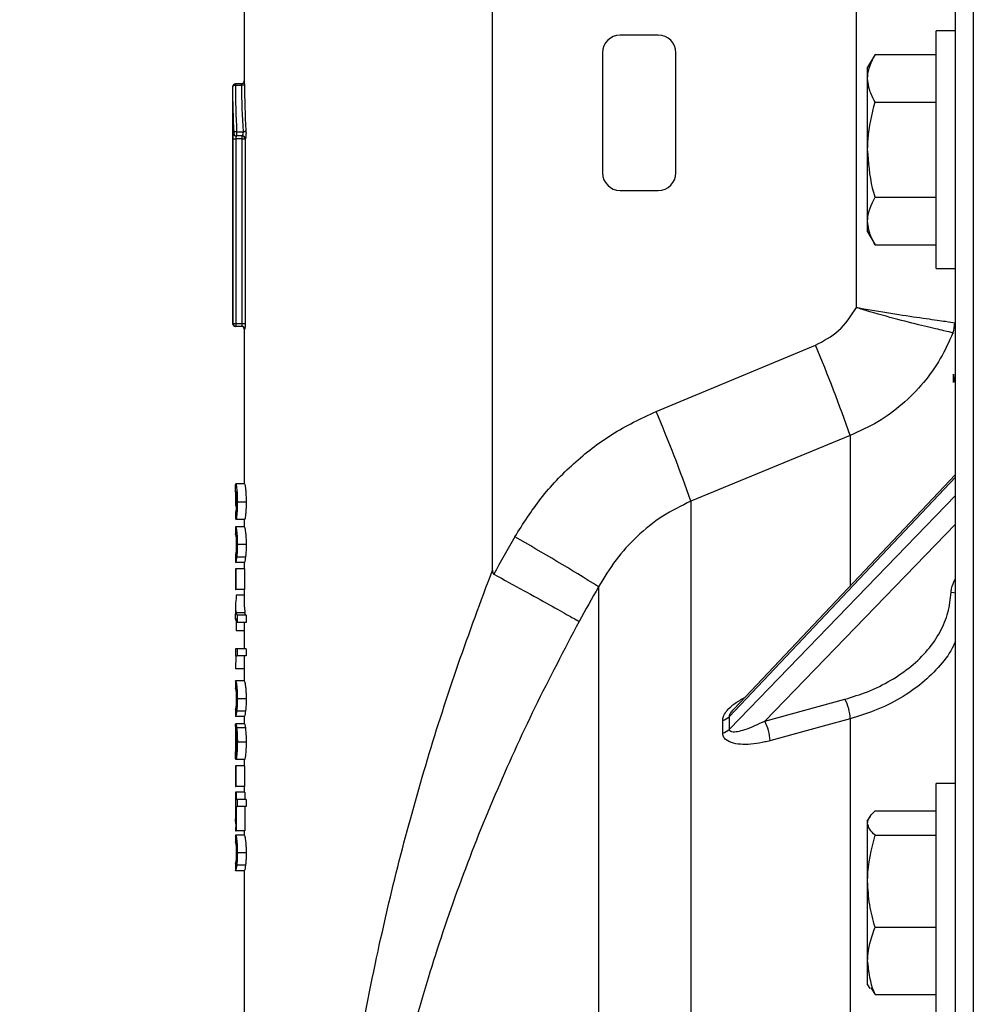
# Model space of a CAD drawing. Units: inches. Extents: x 2 to 102, y 3 to 65.
# Drawn here: x 27 to 30, y 37 to 41 of the extents above; entities that cross this region are included whole.
import ezdxf

# ---------------------------------------------------------------- set-up
doc = ezdxf.new("R2010")
doc.units = ezdxf.units.IN
doc.header["$LTSCALE"] = 6
doc.header["$MEASUREMENT"] = 0
doc.layers.add('DEFAULT', color=7, linetype='Continuous')
doc.styles.add('SLDTEXTSTYLE1', font='TXT', dxfattribs={"width": 0.605})
doc.dimstyles.new('SLDDIMSTYLE2', dxfattribs={"dimtxt": 0.75, "dimasz": 0.78, "dimexe": 0, "dimexo": 0.0625, "dimgap": 0.1875, "dimtad": 0, "dimtih": 1, "dimtoh": 1, "dimdec": 3, "dimrnd": 1e-09, "dimzin": 12, "dimdsep": 46, "dimtxsty": 'SLDTEXTSTYLE1', "dimsah": 1, "dimcen": 0.09, "dimadec": 0, "dimazin": 3, "dimtfac": 1, "dimtdec": 3, "dimtofl": 0, "dimtmove": 0, "dimatfit": 3, "dimfxl": 0, "dimfrac": 2, "dimtolj": 1, "dimtzin": 12, "dimarcsym": 0})

# ---------------------------------------------------------------- blocks, each defined once
blk = doc.blocks.new('_D_2')
at = {"layer": 'DEFAULT'}
for p, q in [((32.7197, 44.4628), (14.0356, 44.4628)), ((14.7856, 44.4628), (14.7856, 36.1633)), ((14.7856, 26.0874), (14.7856, 35.0122)), ((28.5286, 26.0874), (14.0356, 26.0874))]:
    blk.add_line(p, q, dxfattribs=at)
for points in [[(14.7856, 44.4628), (14.6656, 43.6828), (14.9056, 43.6828)], [(14.7856, 26.0874), (14.9056, 26.8674), (14.6656, 26.8674)]]:
    blk.add_solid(points, dxfattribs=at)
at = {"layer": 'DEFAULT', "char_height": 0.75, "attachment_point": 1, "style": 'SLDTEXTSTYLE1'}
for s, insert in [('467mm (', (10.8236, 35.979)), ('")', (18.0392, 35.979)), ('18.375', (14.8882, 35.979))]:
    blk.add_mtext(s, dxfattribs=dict(at, insert=insert))

msp = doc.modelspace()

# ---------------------------------------------------------------- linework, layer by layer
at = {"color": 7, "linetype": 'Continuous', "lineweight": 25}
for p, q in [((27.2822, 41.0752), (27.2822, 40.5705)), ((28.1297, 38.9009), (28.1297, 41.057)), ((29.3719, 39.7971), (29.3719, 41.0126)), ((29.7707, 40.9791), (29.7707, 31.0371)), ((29.7097, 40.7422), (29.7097, 40.9209)), ((29.7097, 40.7422), (29.6447, 40.7422)), ((29.6447, 40.7114), (29.6447, 40.7422)), ((29.7097, 40.7114), (29.7097, 40.7422)), ((28.6954, 40.7269), (28.5654, 40.7269)), ((29.6447, 39.9302), (29.6447, 40.7114)), ((29.7097, 40.6196), (29.7097, 40.7114)), ((28.5054, 40.6669), (28.5054, 40.2569)), ((28.7554, 40.2569), (28.7554, 40.6669)), ((29.4354, 40.661), (29.4103, 40.6175)), ((29.4354, 40.661), (29.6447, 40.661)), ((29.4103, 40.5798), (29.4103, 40.6175)), ((29.7097, 38.0563), (29.7097, 40.6196)), ((29.4103, 40.3362), (29.4103, 40.5798)), ((27.2422, 40.5508), (27.2422, 39.7428)), ((27.2722, 40.5608), (27.2522, 40.5608)), ((27.2724, 40.5553), (27.2522, 40.5553)), ((29.4354, 40.4986), (29.6447, 40.4986)), ((27.2437, 39.7428), (27.2437, 40.3728)), ((27.2437, 40.3728), (27.2537, 40.3728)), ((27.2452, 40.3928), (27.2461, 40.3928)), ((27.275, 40.3728), (27.2537, 40.3728)), ((27.2537, 40.3728), (27.2537, 39.7428)), ((27.2561, 40.3828), (27.2551, 40.3828)), ((27.2561, 40.3973), (27.2561, 40.3828)), ((27.2561, 40.3973), (27.2778, 40.3973)), ((27.276, 40.3828), (27.2561, 40.3828)), ((27.275, 40.3728), (27.275, 40.3828)), ((27.275, 40.3728), (27.285, 40.3728)), ((27.275, 39.7428), (27.275, 40.3728)), ((27.285, 40.3728), (27.285, 39.7428)), ((27.2859, 40.3728), (27.285, 40.3728)), ((29.4103, 40.0926), (29.4103, 40.3362)), ((28.5654, 40.1969), (28.6954, 40.1969)), ((29.4354, 40.1738), (29.6447, 40.1738)), ((29.4103, 40.055), (29.4103, 40.0926)), ((29.4103, 40.055), (29.4354, 40.0115)), ((29.4354, 40.0115), (29.6447, 40.0115)), ((29.6447, 39.9302), (29.7097, 39.9302)), ((27.2437, 39.7428), (27.2537, 39.7428)), ((27.2537, 39.7428), (27.2537, 39.7328)), ((27.2537, 39.7428), (27.275, 39.7428)), ((27.275, 39.7428), (27.285, 39.7428)), ((27.2537, 39.7328), (27.2522, 39.7328)), ((27.2736, 39.7328), (27.2537, 39.7328)), ((27.2822, 39.7228), (27.2822, 39.1947)), ((29.7031, 39.7065), (29.7013, 39.7105)), ((28.6878, 39.4425), (29.2318, 39.6682)), ((29.3507, 39.3602), (28.8067, 39.136)), ((29.7097, 39.2267), (28.9537, 38.4264)), ((27.2522, 39.1672), (27.2522, 39.1201)), ((27.2833, 39.1947), (27.2533, 39.1947)), ((27.2522, 39.1347), (27.2523, 39.1189)), ((27.2885, 39.132), (27.2585, 39.132)), ((28.8067, 39.136), (28.8067, 32.7607)), ((27.2523, 39.1201), (27.2523, 39.1189)), ((27.2532, 39.0753), (27.253, 39.0997)), ((27.2535, 39.0972), (27.2536, 39.0729)), ((27.2836, 39.0729), (27.2536, 39.0729)), ((27.2822, 39.0729), (27.2822, 39.0485)), ((27.2522, 39.0486), (27.2522, 39.0239)), ((27.2822, 39.0485), (27.2522, 39.0485)), ((27.2523, 39.048), (27.2522, 39.0485)), ((27.2522, 39.0241), (27.2523, 39.0239)), ((27.2885, 38.9876), (27.2585, 38.9876)), ((27.2522, 38.9514), (27.2522, 38.9265)), ((27.2522, 38.9267), (27.2523, 38.9271)), ((27.2822, 38.9267), (27.2522, 38.9267)), ((27.2864, 38.9452), (27.2564, 38.9452)), ((27.2822, 38.9267), (27.2822, 38.9048)), ((27.2525, 38.9048), (27.2525, 38.8341)), ((27.2534, 38.9048), (27.2525, 38.9048)), ((27.2534, 38.9048), (27.2534, 38.8341)), ((27.2834, 38.9048), (27.2534, 38.9048)), ((27.2834, 38.9048), (27.2834, 38.8341)), ((27.2525, 38.8341), (27.2534, 38.8341)), ((27.2834, 38.8341), (27.2534, 38.8341)), ((27.2822, 38.8341), (27.2822, 38.7739)), ((28.4916, 38.8435), (28.4916, 33.0506)), ((27.2822, 38.8147), (27.2548, 38.8147)), ((27.2522, 38.7739), (27.2522, 38.7513)), ((27.2825, 38.7739), (27.2836, 38.7549)), ((27.2536, 38.7549), (27.2582, 38.7465)), ((27.2836, 38.7549), (27.2536, 38.7549)), ((27.2545, 38.7351), (27.2545, 38.6929)), ((27.2882, 38.7465), (27.2582, 38.7465)), ((27.2582, 38.7465), (27.2582, 38.7221)), ((27.2882, 38.7465), (27.2882, 38.7221)), ((27.2822, 38.6929), (27.2545, 38.6929)), ((27.2882, 38.7221), (27.2582, 38.7221)), ((27.2822, 38.7221), (27.2822, 38.632)), ((27.2522, 38.632), (27.2522, 38.6076)), ((27.2582, 38.632), (27.2522, 38.632)), ((27.2582, 38.632), (27.2582, 38.6076)), ((27.2882, 38.632), (27.2582, 38.632)), ((27.2882, 38.632), (27.2882, 38.6076)), ((27.2522, 38.6076), (27.2582, 38.6076)), ((27.2535, 38.6076), (27.2524, 38.5638)), ((27.2882, 38.6076), (27.2582, 38.6076)), ((27.2822, 38.6076), (27.2822, 38.5223)), ((27.2822, 38.5638), (27.2524, 38.5638)), ((27.2522, 38.5224), (27.2522, 38.4977)), ((27.2822, 38.5223), (27.2522, 38.5223)), ((27.2523, 38.5219), (27.2522, 38.5223)), ((27.2522, 38.498), (27.2523, 38.4977)), ((27.2885, 38.4615), (27.2585, 38.4615)), ((29.059, 38.385), (29.3328, 38.4598)), ((27.2522, 38.4252), (27.2522, 38.4004)), ((27.2522, 38.4006), (27.2523, 38.4009)), ((27.2822, 38.4006), (27.2522, 38.4006)), ((27.2864, 38.419), (27.2564, 38.419)), ((27.2822, 38.4006), (27.2822, 38.3762)), ((29.3507, 38.3929), (29.3507, 36.0831)), ((27.2522, 38.3666), (27.2522, 38.3325)), ((27.2829, 38.3762), (27.2529, 38.3762)), ((27.286, 38.3617), (27.256, 38.3617)), ((28.9154, 38.3444), (28.9154, 38.3874)), ((27.2522, 38.2953), (27.2522, 38.2544)), ((27.2885, 38.3134), (27.2585, 38.3134)), ((27.2523, 38.2568), (27.2523, 38.2812)), ((27.2527, 38.259), (27.2523, 38.2568)), ((27.2535, 38.2788), (27.2536, 38.2544)), ((27.2836, 38.2544), (27.2536, 38.2544)), ((27.2822, 38.2544), (27.2822, 38.2325)), ((27.2525, 38.2325), (27.2525, 38.1618)), ((27.2534, 38.2325), (27.2525, 38.2325)), ((27.2534, 38.2325), (27.2534, 38.1618)), ((27.2834, 38.2325), (27.2534, 38.2325)), ((27.2834, 38.2325), (27.2834, 38.1618)), ((27.2525, 38.1618), (27.2534, 38.1618)), ((27.2834, 38.1618), (27.2534, 38.1618)), ((27.2822, 38.1618), (27.2822, 38.1423)), ((29.7097, 38.1715), (29.6447, 38.1715)), ((29.6447, 37.9212), (29.6447, 38.1715)), ((27.2527, 38.1423), (27.2527, 38.118)), ((27.2539, 38.1423), (27.2527, 38.1423)), ((27.2539, 38.1423), (27.2539, 38.118)), ((27.2839, 38.1423), (27.2539, 38.1423)), ((27.2839, 38.1423), (27.2839, 38.118)), ((27.2522, 38.118), (27.2522, 38.0936)), ((27.2527, 38.118), (27.2522, 38.118)), ((27.2522, 38.0936), (27.2527, 38.0936)), ((27.2527, 38.0936), (27.2527, 38.0409)), ((27.2582, 38.118), (27.2539, 38.118)), ((27.2539, 38.0936), (27.2582, 38.0936)), ((27.2539, 38.0936), (27.2539, 38.0108)), ((27.2882, 38.118), (27.2582, 38.118)), ((27.2582, 38.118), (27.2582, 38.0936)), ((27.2882, 38.0936), (27.2582, 38.0936)), ((27.2839, 38.0936), (27.2839, 38.0108)), ((27.2882, 38.118), (27.2882, 38.0936)), ((27.2522, 38.0641), (27.2522, 38.034)), ((27.2527, 38.0409), (27.2529, 38.0641)), ((29.4173, 38.0588), (29.4103, 38.0468)), ((29.4354, 38.0792), (29.6447, 38.0792)), ((29.7097, 37.9212), (29.7097, 38.0563)), ((27.2537, 38.034), (27.2527, 38.0108)), ((29.4103, 38.0372), (29.4103, 38.0468)), ((29.4103, 37.8383), (29.4103, 38.0372)), ((27.2522, 37.9962), (27.2522, 37.9716)), ((27.2822, 37.9962), (27.2522, 37.9962)), ((27.2523, 37.9957), (27.2522, 37.9962)), ((27.2527, 38.0108), (27.2539, 38.0108)), ((27.2839, 38.0108), (27.2539, 38.0108)), ((27.2822, 38.0108), (27.2822, 37.9962)), ((29.4354, 37.9952), (29.6447, 37.9952)), ((27.2522, 37.9718), (27.2523, 37.9716)), ((27.2885, 37.9353), (27.2585, 37.9353)), ((29.6447, 37.3595), (29.6447, 37.9212)), ((29.7097, 37.7603), (29.7097, 37.9212)), ((27.2522, 37.8991), (27.2522, 37.8742)), ((27.2864, 37.8929), (27.2564, 37.8929)), ((27.2522, 37.8744), (27.2523, 37.8748)), ((27.2822, 37.8744), (27.2522, 37.8744)), ((27.2822, 37.8744), (27.2822, 37.0439)), ((29.4103, 37.5667), (29.4103, 37.8383)), ((29.7097, 34.1352), (29.7097, 37.7603)), ((29.4354, 37.6815), (29.6447, 37.6815)), ((29.4103, 37.4843), (29.4103, 37.5667)), ((29.4103, 37.4843), (29.4173, 37.4722)), ((29.421, 37.4744), (29.4354, 37.4518)), ((29.4354, 37.4518), (29.6447, 37.4518))]:
    msp.add_line(p, q, dxfattribs=at)
at = {"color": 8, "linetype": 'Continuous', "lineweight": 25}
for p, q in [((27.2522, 40.5608), (27.2522, 40.5553)), ((27.2422, 39.7428), (27.2437, 39.7428)), ((27.2836, 39.7228), (27.2822, 39.7228)), ((29.7031, 39.5414), (29.7031, 39.5699)), ((29.3507, 39.3602), (29.3507, 38.8467)), ((29.7097, 39.2176), (28.9381, 38.4007)), ((28.9381, 38.3571), (29.7097, 39.1549)), ((29.7097, 39.0578), (29.059, 38.385))]:
    msp.add_line(p, q, dxfattribs=at)
at = {"color": 7, "linetype": 'Continuous', "lineweight": 25, "flags": 128}
for points in [[(27.2522, 40.5553), (27.2502, 40.5552), (27.2484, 40.555), (27.2466, 40.5545), (27.2451, 40.554), (27.2439, 40.5533), (27.2429, 40.5525), (27.2424, 40.5516), (27.2422, 40.5508)], [(27.2824, 40.5598), (27.2821, 40.559), (27.2816, 40.5581), (27.2806, 40.5573), (27.2794, 40.5567), (27.2779, 40.5561), (27.2762, 40.5557), (27.2743, 40.5554), (27.2724, 40.5553)], [(29.3507, 38.3929), (29.258, 38.3676), (29.0769, 38.3181)]]:
    msp.add_lwpolyline(points, dxfattribs=at)
at = {"color": 8, "linetype": 'Continuous', "lineweight": 25, "flags": 128}
for points in [[(29.7097, 39.5516), (29.7096, 39.5514), (29.7092, 39.5494)], [(29.7097, 38.8224), (29.705, 38.8234), (29.6953, 38.8244)]]:
    msp.add_lwpolyline(points, dxfattribs=at)
at = {"color": 7, "linetype": 'Continuous', "lineweight": 25}
for centre, radius, start, end in [((28.5654, 40.6669), 0.06, 90, 180), ((28.6954, 40.6669), 0.06, 0, 90), ((27.2522, 40.5508), 0.01, 90, 180), ((27.2722, 40.5708), 0.01, 270.145, 1.3191), ((27.2551, 40.3928), 0.00998, 179.8972, 269.9008), ((27.2547, 40.387), 0.0104, 82.6519, 146.38), ((27.2561, 40.3928), 0.00998, 179.8689, 269.865), ((27.275, 40.3728), 0.00998, 359.9033, 89.9048), ((27.2759, 40.3728), 0.00998, 359.8736, 89.8704), ((27.279, 40.4079), 0.0106, 263.6027, 325.5272), ((28.5654, 40.2569), 0.06, 180, 270), ((28.6954, 40.2569), 0.06, 270, 0), ((27.2522, 39.7428), 0.01, 180, 270), ((27.2537, 39.7428), 0.00999, 179.9444, 269.958), ((29.607, 39.7455), 0.1006, 339.6317, 359.8357), ((27.2722, 39.7228), 0.01, 0, 90), ((27.2736, 39.7228), 0.00999, 359.9544, 89.9447), ((24.9214, 37.8271), 4.6871, 19.0919, 23.1282), ((24.2895, 37.5598), 4.7843, 19.2355, 23.173), ((33.5182, 35.9505), 6.1327, 150.02945, 151.39568), ((24.6806, 32.7803), 7.1614, 57.84813, 60.51279), ((33.5149, 35.9468), 5.7986, 150.03039, 151.37167), ((29.197, 38.3877), 0.1538, 1.9463, 27.9556), ((28.902, 38.4363), 0.0507, 285.2854, 315.3615), ((28.9031, 38.393), 0.0502, 284.2055, 314.2209), ((28.9232, 38.3129), 0.1538, 1.9436, 27.9565)]:
    msp.add_arc(centre, radius, start, end, dxfattribs=at)
at = {"color": 8, "linetype": 'Continuous', "lineweight": 25}
msp.add_arc((29.7136, 39.5693), 0.00433, 184.3013, 205.1267, dxfattribs=at)
at = {"color": 7, "linetype": 'Continuous', "lineweight": 25}
for centre, major_axis, ratio, start_param, end_param in [((28.0897, 40.5508), (0, 1.6437), 0.515609, 1.570796, 1.667054), ((28.0897, 40.5553), (0, 1.6437), 0.509525, 1.570796, 1.667054), ((28.1297, 40.5903), (0, 1.6829), 0.509525, 1.591579, 1.685698), ((28.1297, 40.5948), (0, 1.6829), 0.503583, 1.591579, 1.685698), ((27.0982, 36.4537), (1.5704, 2.6085), 0.367635, 5.72318, 5.746757)]:
    msp.add_ellipse(centre, major_axis=major_axis, ratio=ratio, start_param=start_param, end_param=end_param, dxfattribs=at)
for points, knots in [([(29.4103, 40.5798), (29.4103, 40.5817), (29.4107, 40.6091), (29.4235, 40.636), (29.4354, 40.661)], [0, 0, 0, 0, 0.070219, 1, 1, 1, 1]), ([(29.4354, 40.4986), (29.4284, 40.5118), (29.4142, 40.5384), (29.4116, 40.5659), (29.4103, 40.5798)], [0, 0, 0, 0, 0.495456, 1, 1, 1, 1]), ([(29.4103, 40.3362), (29.4106, 40.3483), (29.4117, 40.4032), (29.425, 40.4568), (29.4354, 40.4986)], [0, 0, 0, 0, 0.219376, 1, 1, 1, 1]), ([(27.2437, 40.3728), (27.2437, 40.3742), (27.2437, 40.378), (27.2439, 40.3836), (27.2442, 40.3887), (27.2446, 40.3921), (27.245, 40.3926), (27.2452, 40.3928)], [0, 0, 0, 0, 0.138931, 0.352473, 0.567292, 0.78339, 1, 1, 1, 1]), ([(27.2551, 40.3828), (27.2549, 40.3827), (27.2546, 40.3825), (27.2541, 40.3807), (27.2538, 40.3782), (27.2537, 40.3754), (27.2537, 40.3735), (27.2537, 40.3728)], [0, 0, 0, 0, 0.216508, 0.432317, 0.647058, 0.860815, 1, 1, 1, 1]), ([(27.276, 40.3828), (27.2762, 40.3829), (27.2766, 40.3831), (27.2773, 40.3849), (27.2778, 40.3874), (27.2781, 40.3906), (27.2781, 40.3941), (27.2779, 40.3962), (27.2778, 40.3973)], [0, 0, 0, 0, 0.167562, 0.334912, 0.501391, 0.666101, 0.829368, 1, 1, 1, 1]), ([(27.2878, 40.4019), (27.2879, 40.3997), (27.2881, 40.3954), (27.288, 40.3884), (27.2877, 40.3821), (27.2872, 40.3769), (27.2866, 40.3735), (27.2861, 40.373), (27.2859, 40.3728)], [0, 0, 0, 0, 0.172076, 0.337162, 0.503026, 0.669115, 0.834759, 1, 1, 1, 1]), ([(29.4354, 40.1738), (29.4325, 40.1841), (29.4177, 40.237), (29.4136, 40.292), (29.4103, 40.3362)], [0, 0, 0, 0, 0.195092, 1, 1, 1, 1]), ([(29.4103, 40.0926), (29.4103, 40.0946), (29.4107, 40.122), (29.4235, 40.1489), (29.4354, 40.1738)], [0, 0, 0, 0, 0.070219, 1, 1, 1, 1]), ([(29.4354, 40.0115), (29.4284, 40.0246), (29.4142, 40.0513), (29.4116, 40.0788), (29.4103, 40.0926)], [0, 0, 0, 0, 0.495458, 1, 1, 1, 1]), ([(29.2318, 39.6682), (29.2598, 39.6829), (29.3178, 39.7134), (29.3534, 39.7686), (29.3719, 39.7971)], [0, 0, 0, 0, 0.482441, 1, 1, 1, 1]), ([(29.3719, 39.7971), (29.3723, 39.797), (29.3832, 39.7951), (29.4328, 39.7864), (29.5189, 39.7727), (29.6138, 39.7587), (29.6836, 39.7489), (29.6996, 39.7464), (29.7076, 39.7452)], [0, 0, 0, 0, 0.0021874, 0.0667859, 0.3027286, 0.5356559, 0.7675141, 1, 1, 1, 1]), ([(29.7013, 39.7105), (29.6934, 39.7124), (29.6776, 39.7163), (29.6086, 39.7322), (29.5152, 39.7552), (29.431, 39.7785), (29.3828, 39.7936), (29.3722, 39.797), (29.3719, 39.7971)], [0, 0, 0, 0, 0.232283, 0.464129, 0.697222, 0.933264, 0.997815, 1, 1, 1, 1]), ([(27.2736, 39.7328), (27.2738, 39.7329), (27.2741, 39.7331), (27.2745, 39.7348), (27.2748, 39.7374), (27.275, 39.7402), (27.275, 39.7421), (27.275, 39.7428)], [0, 0, 0, 0, 0.215691, 0.431362, 0.646607, 0.860921, 1, 1, 1, 1]), ([(27.285, 39.7428), (27.285, 39.7413), (27.285, 39.7376), (27.2848, 39.732), (27.2845, 39.7269), (27.284, 39.7235), (27.2838, 39.723), (27.2836, 39.7228)], [0, 0, 0, 0, 0.140348, 0.356019, 0.571382, 0.785953, 1, 1, 1, 1]), ([(29.7013, 39.7105), (29.688, 39.6807), (29.6609, 39.6204), (29.6019, 39.5382), (29.5301, 39.4654), (29.4461, 39.4034), (29.3828, 39.3747), (29.3507, 39.3602)], [0, 0, 0, 0, 0.192801, 0.390521, 0.593581, 0.793958, 1, 1, 1, 1]), ([(29.7031, 39.5414), (29.7032, 39.5417), (29.7033, 39.5422), (29.704, 39.5439), (29.7058, 39.5494), (29.708, 39.5581), (29.7089, 39.5656), (29.7093, 39.569)], [0, 0, 0, 0, 0.029445, 0.051384, 0.195582, 0.639334, 1, 1, 1, 1]), ([(29.7092, 39.5494), (29.7081, 39.5479), (29.7061, 39.5451), (29.704, 39.5426), (29.7031, 39.5415), (29.7031, 39.5414)], [0, 0, 0, 0, 0.546861, 0.987454, 1, 1, 1, 1]), ([(28.2056, 39.0141), (28.234, 39.0588), (28.2915, 39.1494), (28.4042, 39.267), (28.5355, 39.3699), (28.6365, 39.4181), (28.6878, 39.4425)], [0, 0, 0, 0, 0.241771, 0.48945, 0.740998, 1, 1, 1, 1]), ([(27.2522, 39.1672), (27.2522, 39.1695), (27.2522, 39.1768), (27.2523, 39.1863), (27.2526, 39.1937), (27.2531, 39.1943), (27.2533, 39.1947)], [0, 0, 0, 0, 0.131275, 0.420192, 0.70947, 1, 1, 1, 1]), ([(27.2533, 39.1703), (27.2531, 39.1699), (27.2528, 39.1693), (27.2525, 39.1649), (27.2524, 39.1604), (27.2523, 39.1549), (27.2522, 39.1465), (27.2522, 39.1394), (27.2522, 39.1347)], [0, 0, 0, 0, 0.248781, 0.373466, 0.498899, 0.624006, 0.749265, 1, 1, 1, 1]), ([(27.2533, 39.1947), (27.2538, 39.1936), (27.2545, 39.1921), (27.2557, 39.1842), (27.2566, 39.1764), (27.2574, 39.1668), (27.2582, 39.1522), (27.2584, 39.1401), (27.2585, 39.132)], [0, 0, 0, 0, 0.249677, 0.374219, 0.499048, 0.62368, 0.748424, 1, 1, 1, 1]), ([(27.2561, 39.1328), (27.2561, 39.1379), (27.256, 39.1454), (27.2556, 39.1543), (27.2551, 39.1601), (27.2547, 39.1647), (27.254, 39.1692), (27.2536, 39.1699), (27.2533, 39.1703)], [0, 0, 0, 0, 0.249586, 0.375027, 0.500192, 0.625442, 0.750465, 1, 1, 1, 1]), ([(27.2833, 39.1947), (27.2837, 39.1938), (27.2846, 39.1921), (27.2862, 39.181), (27.2876, 39.165), (27.2883, 39.1479), (27.2884, 39.1368), (27.2885, 39.132)], [0, 0, 0, 0, 0.221262, 0.442843, 0.653249, 0.847481, 1, 1, 1, 1]), ([(27.2535, 39.0972), (27.2538, 39.0983), (27.2543, 39.1005), (27.2551, 39.1062), (27.2556, 39.1132), (27.256, 39.1214), (27.2561, 39.1283), (27.2561, 39.1328)], [0, 0, 0, 0, 0.25015, 0.499356, 0.624522, 0.749923, 1, 1, 1, 1]), ([(27.2585, 39.132), (27.2584, 39.1246), (27.2583, 39.1136), (27.2575, 39.1002), (27.2566, 39.0883), (27.2551, 39.0772), (27.2541, 39.0743), (27.2536, 39.0729)], [0, 0, 0, 0, 0.250282, 0.374568, 0.499788, 0.748752, 1, 1, 1, 1]), ([(27.2885, 39.132), (27.2884, 39.1235), (27.2882, 39.109), (27.2869, 39.0913), (27.2854, 39.0793), (27.2843, 39.0743), (27.2837, 39.0731), (27.2836, 39.0729)], [0, 0, 0, 0, 0.2882933, 0.4906622, 0.6932774, 0.9441817, 1, 1, 1, 1]), ([(28.8067, 39.136), (28.774, 39.1199), (28.7076, 39.0873), (28.6221, 39.0177), (28.5477, 38.9365), (28.5105, 38.8748), (28.4916, 38.8435)], [0, 0, 0, 0, 0.248541, 0.505194, 0.74942, 1, 1, 1, 1]), ([(27.2547, 39.1189), (27.2546, 39.1174), (27.2545, 39.1141), (27.2543, 39.1096), (27.254, 39.1057), (27.2535, 39.1018), (27.2532, 39.1005), (27.253, 39.0997)], [0, 0, 0, 0, 0.139268, 0.311898, 0.484296, 0.656294, 1, 1, 1, 1]), ([(27.2522, 39.0485), (27.2524, 39.0483), (27.2528, 39.0478), (27.2546, 39.0415), (27.2564, 39.0309), (27.2576, 39.0191), (27.2584, 39.0038), (27.2584, 38.993), (27.2585, 38.9876)], [0, 0, 0, 0, 0.249981, 0.498069, 0.623658, 0.749035, 0.873968, 1, 1, 1, 1]), ([(27.2822, 39.0485), (27.2828, 39.0478), (27.2836, 39.0469), (27.2863, 39.0314), (27.2877, 39.018), (27.2884, 39.003), (27.2885, 38.9926), (27.2885, 38.9876)], [0, 0, 0, 0, 0.46608, 0.634209, 0.758207, 0.882591, 1, 1, 1, 1]), ([(27.2561, 38.9876), (27.256, 38.9913), (27.2559, 38.9987), (27.2554, 39.0082), (27.2546, 39.0161), (27.253, 39.024), (27.2525, 39.0241), (27.2522, 39.0241)], [0, 0, 0, 0, 0.120402, 0.241098, 0.353664, 0.524223, 1, 1, 1, 1]), ([(27.2522, 38.9511), (27.2523, 38.9512), (27.2526, 38.9515), (27.2536, 38.9541), (27.2548, 38.9599), (27.2555, 38.9688), (27.256, 38.9785), (27.2561, 38.9846), (27.2561, 38.9876)], [0, 0, 0, 0, 0.258454, 0.500397, 0.650674, 0.802486, 0.903877, 1, 1, 1, 1]), ([(27.2539, 38.9621), (27.2537, 38.9597), (27.2531, 38.9551), (27.2523, 38.9513), (27.2522, 38.9512), (27.2522, 38.9511)], [0, 0, 0, 0, 0.247873, 0.495918, 1, 1, 1, 1]), ([(27.2549, 38.9873), (27.2548, 38.9832), (27.2548, 38.9754), (27.2543, 38.967), (27.254, 38.9634), (27.2539, 38.9621)], [0, 0, 0, 0, 0.417574, 0.793471, 1, 1, 1, 1]), ([(27.2585, 38.9876), (27.2584, 38.9796), (27.2583, 38.9675), (27.2573, 38.9535), (27.2567, 38.9479), (27.2564, 38.9452)], [0, 0, 0, 0, 0.499541, 0.749112, 1, 1, 1, 1]), ([(27.2885, 38.9876), (27.2885, 38.9835), (27.2884, 38.9734), (27.2878, 38.9578), (27.2869, 38.9493), (27.2864, 38.9452)], [0, 0, 0, 0, 0.257558, 0.639335, 1, 1, 1, 1]), ([(27.2564, 38.9452), (27.2559, 38.9418), (27.2548, 38.935), (27.253, 38.928), (27.2525, 38.9272), (27.2522, 38.9267)], [0, 0, 0, 0, 0.248306, 0.496282, 1, 1, 1, 1]), ([(27.2864, 38.9452), (27.2859, 38.9418), (27.2843, 38.932), (27.2827, 38.9275), (27.2823, 38.9269), (27.2822, 38.9267)], [0, 0, 0, 0, 0.247263, 0.71567, 1, 1, 1, 1]), ([(27.6139, 36.8512), (27.6304, 36.9766), (27.6636, 37.2277), (27.7334, 37.5864), (27.8143, 37.9288), (27.9059, 38.2554), (28.0099, 38.5801), (28.0898, 38.794), (28.1297, 38.9009)], [0, 0, 0, 0, 0.1791691, 0.358768, 0.5184055, 0.6780359, 0.8390299, 1, 1, 1, 1]), ([(28.1297, 38.9009), (28.1297, 38.8991), (28.1298, 38.8954), (28.1306, 38.891), (28.1322, 38.8881), (28.1333, 38.887), (28.134, 38.8866), (28.1341, 38.8866)], [0, 0, 0, 0, 0.347235, 0.710403, 0.856776, 0.976368, 1, 1, 1, 1]), ([(28.1341, 38.8866), (28.1685, 38.8678), (28.2374, 38.8302), (28.3274, 38.7805), (28.3933, 38.7437), (28.4183, 38.7293), (28.4248, 38.7253), (28.4252, 38.7251)], [0, 0, 0, 0, 0.2501147, 0.5002292, 0.7503475, 0.9871816, 1, 1, 1, 1]), ([(27.2548, 38.8147), (27.2537, 38.8016), (27.2513, 38.7756), (27.2528, 38.7618), (27.2536, 38.7549)], [0, 0, 0, 0, 0.499214, 1, 1, 1, 1]), ([(29.3328, 38.4598), (29.3588, 38.4678), (29.4144, 38.485), (29.4908, 38.523), (29.5605, 38.571), (29.6173, 38.627), (29.6598, 38.689), (29.6878, 38.7554), (29.6928, 38.8014), (29.6953, 38.8244)], [0, 0, 0, 0, 0.127016, 0.272464, 0.417913, 0.563436, 0.70896, 0.85448, 1, 1, 1, 1]), ([(27.2582, 38.7221), (27.2551, 38.7252), (27.2514, 38.7289), (27.2525, 38.7483), (27.2527, 38.7513)], [0, 0, 0, 0, 0.850414, 1, 1, 1, 1]), ([(27.2836, 38.7549), (27.2839, 38.7538), (27.2844, 38.7516), (27.2858, 38.7483), (27.2872, 38.7472), (27.2882, 38.7465)], [0, 0, 0, 0, 0.250565, 0.501191, 1, 1, 1, 1]), ([(28.4252, 38.7251), (28.3739, 38.6277), (28.2715, 38.4329), (28.1348, 38.1315), (28.0123, 37.8235), (27.9014, 37.4921), (27.8045, 37.1378), (27.7589, 36.8845), (27.7361, 36.7575)], [0, 0, 0, 0, 0.156438, 0.312908, 0.471951, 0.631005, 0.815064, 1, 1, 1, 1]), ([(27.2522, 38.5223), (27.2524, 38.5221), (27.2528, 38.5216), (27.2546, 38.5154), (27.2564, 38.5047), (27.2576, 38.4929), (27.2584, 38.4777), (27.2584, 38.4669), (27.2585, 38.4615)], [0, 0, 0, 0, 0.249982, 0.498069, 0.623657, 0.749035, 0.873968, 1, 1, 1, 1]), ([(27.2561, 38.4615), (27.256, 38.4652), (27.2559, 38.4726), (27.2554, 38.4821), (27.2546, 38.49), (27.253, 38.4978), (27.2525, 38.4979), (27.2522, 38.498)], [0, 0, 0, 0, 0.120403, 0.241093, 0.353664, 0.524221, 1, 1, 1, 1]), ([(27.2822, 38.5223), (27.2828, 38.5217), (27.2836, 38.5207), (27.2863, 38.5052), (27.2877, 38.4918), (27.2884, 38.4769), (27.2885, 38.4665), (27.2885, 38.4615)], [0, 0, 0, 0, 0.4660796, 0.6342085, 0.7582066, 0.8825952, 1, 1, 1, 1]), ([(27.2522, 38.4249), (27.2523, 38.4251), (27.2526, 38.4253), (27.2536, 38.4279), (27.2548, 38.4337), (27.2555, 38.4426), (27.256, 38.4523), (27.2561, 38.4585), (27.2561, 38.4615)], [0, 0, 0, 0, 0.258454, 0.500395, 0.650673, 0.80248, 0.903871, 1, 1, 1, 1]), ([(27.2549, 38.4612), (27.2548, 38.4571), (27.2548, 38.4492), (27.2543, 38.4408), (27.254, 38.4372), (27.2539, 38.4359)], [0, 0, 0, 0, 0.4175554, 0.7934704, 1, 1, 1, 1]), ([(27.2585, 38.4615), (27.2584, 38.4534), (27.2583, 38.4414), (27.2573, 38.4273), (27.2567, 38.4218), (27.2564, 38.419)], [0, 0, 0, 0, 0.4995475, 0.749106, 1, 1, 1, 1]), ([(27.2885, 38.4615), (27.2885, 38.4574), (27.2884, 38.4472), (27.2878, 38.4316), (27.2869, 38.4231), (27.2864, 38.419)], [0, 0, 0, 0, 0.257567, 0.63933, 1, 1, 1, 1]), ([(27.2539, 38.4359), (27.2537, 38.4336), (27.2531, 38.429), (27.2523, 38.4252), (27.2522, 38.425), (27.2522, 38.4249)], [0, 0, 0, 0, 0.247873, 0.495917, 1, 1, 1, 1]), ([(27.2564, 38.419), (27.2559, 38.4156), (27.2548, 38.4088), (27.253, 38.4018), (27.2525, 38.4011), (27.2522, 38.4006)], [0, 0, 0, 0, 0.248306, 0.496282, 1, 1, 1, 1]), ([(27.2864, 38.419), (27.2859, 38.4156), (27.2843, 38.4059), (27.2827, 38.4014), (27.2823, 38.4008), (27.2822, 38.4006)], [0, 0, 0, 0, 0.24726, 0.715669, 1, 1, 1, 1]), ([(27.2522, 38.3666), (27.2522, 38.3671), (27.2522, 38.3699), (27.2523, 38.3746), (27.2527, 38.3755), (27.2529, 38.3762)], [0, 0, 0, 0, 0.069417, 0.3803717, 1, 1, 1, 1]), ([(27.2529, 38.3762), (27.2533, 38.3755), (27.2541, 38.3741), (27.2554, 38.3658), (27.256, 38.3617)], [0, 0, 0, 0, 0.501329, 1, 1, 1, 1]), ([(27.256, 38.3617), (27.2563, 38.3586), (27.257, 38.3524), (27.2579, 38.3407), (27.2584, 38.3273), (27.2585, 38.3181), (27.2585, 38.3134)], [0, 0, 0, 0, 0.251193, 0.499854, 0.748537, 1, 1, 1, 1]), ([(27.2829, 38.3762), (27.2831, 38.3759), (27.2835, 38.3754), (27.2845, 38.3717), (27.2854, 38.3656), (27.286, 38.3617)], [0, 0, 0, 0, 0.260265, 0.520625, 1, 1, 1, 1]), ([(27.286, 38.3617), (27.2866, 38.3561), (27.2877, 38.3455), (27.2884, 38.327), (27.2885, 38.3165), (27.2885, 38.3134)], [0, 0, 0, 0, 0.430548, 0.83072, 1, 1, 1, 1]), ([(29.059, 38.385), (29.0356, 38.3736), (29.004, 38.3581), (28.9666, 38.3483), (28.9492, 38.3467), (28.9404, 38.3503), (28.9382, 38.3543), (28.9381, 38.3564), (28.9381, 38.3571)], [0, 0, 0, 0, 0.52099, 0.704314, 0.868736, 0.946003, 0.982592, 1, 1, 1, 1]), ([(27.253, 38.3518), (27.2528, 38.3515), (27.2525, 38.3511), (27.2523, 38.3471), (27.2522, 38.3427), (27.2522, 38.3367), (27.2522, 38.3271), (27.2522, 38.3191), (27.2522, 38.3137)], [0, 0, 0, 0, 0.2494936, 0.3746114, 0.4999651, 0.6250766, 0.7501457, 1, 1, 1, 1]), ([(27.2561, 38.3136), (27.256, 38.3191), (27.256, 38.3275), (27.2554, 38.337), (27.2548, 38.3447), (27.2538, 38.3509), (27.2533, 38.3515), (27.253, 38.3518)], [0, 0, 0, 0, 0.249723, 0.375416, 0.500755, 0.749763, 1, 1, 1, 1]), ([(29.0769, 38.3181), (29.0711, 38.3166), (29.0397, 38.3085), (28.9963, 38.3032), (28.9518, 38.3081), (28.9287, 38.3178), (28.9169, 38.3312), (28.9159, 38.3403), (28.9154, 38.3444)], [0, 0, 0, 0, 0.085801, 0.467584, 0.643269, 0.819762, 0.919842, 1, 1, 1, 1]), ([(27.2522, 38.3137), (27.2522, 38.3105), (27.2522, 38.3041), (27.2522, 38.2949), (27.2522, 38.2871), (27.2523, 38.2832), (27.2523, 38.2812)], [0, 0, 0, 0, 0.249825, 0.497937, 0.748205, 1, 1, 1, 1]), ([(27.2535, 38.2788), (27.2538, 38.2797), (27.2543, 38.2815), (27.2551, 38.2872), (27.2556, 38.2941), (27.256, 38.3022), (27.2561, 38.309), (27.2561, 38.3136)], [0, 0, 0, 0, 0.249955, 0.498968, 0.62411, 0.74933, 1, 1, 1, 1]), ([(27.2585, 38.3134), (27.2584, 38.306), (27.2583, 38.2949), (27.2576, 38.2814), (27.2569, 38.2724), (27.256, 38.2652), (27.2548, 38.2578), (27.2541, 38.2558), (27.2536, 38.2544)], [0, 0, 0, 0, 0.250675, 0.374919, 0.499273, 0.62387, 0.748528, 1, 1, 1, 1]), ([(27.2885, 38.3134), (27.2884, 38.3056), (27.2882, 38.2909), (27.2869, 38.2717), (27.2851, 38.2585), (27.2841, 38.2558), (27.2836, 38.2544)], [0, 0, 0, 0, 0.263687, 0.499844, 0.737993, 1, 1, 1, 1]), ([(29.4103, 38.0372), (29.4103, 38.0382), (29.4107, 38.0524), (29.4235, 38.0663), (29.4354, 38.0792)], [0, 0, 0, 0, 0.070218, 1, 1, 1, 1]), ([(29.4354, 37.9952), (29.4284, 38.002), (29.4142, 38.0158), (29.4116, 38.03), (29.4103, 38.0372)], [0, 0, 0, 0, 0.495459, 1, 1, 1, 1]), ([(27.2522, 37.9962), (27.2524, 37.9959), (27.2528, 37.9954), (27.2546, 37.9892), (27.2564, 37.9786), (27.2576, 37.9668), (27.2584, 37.9515), (27.2584, 37.9407), (27.2585, 37.9353)], [0, 0, 0, 0, 0.2499813, 0.4980679, 0.6236541, 0.7490314, 0.8739681, 1, 1, 1, 1]), ([(27.2822, 37.9962), (27.2828, 37.9955), (27.2836, 37.9946), (27.2863, 37.9791), (27.2877, 37.9656), (27.2884, 37.9507), (27.2885, 37.9403), (27.2885, 37.9353)], [0, 0, 0, 0, 0.466079, 0.634209, 0.758207, 0.882595, 1, 1, 1, 1]), ([(29.4103, 37.8383), (29.4103, 37.842), (29.4107, 37.895), (29.4235, 37.9469), (29.4354, 37.9952)], [0, 0, 0, 0, 0.070219, 1, 1, 1, 1]), ([(27.2561, 37.9353), (27.256, 37.939), (27.2559, 37.9464), (27.2554, 37.9559), (27.2546, 37.9638), (27.253, 37.9717), (27.2525, 37.9718), (27.2522, 37.9718)], [0, 0, 0, 0, 0.120408, 0.241099, 0.353665, 0.524222, 1, 1, 1, 1]), ([(27.2522, 37.8988), (27.2523, 37.8989), (27.2526, 37.8992), (27.2536, 37.9018), (27.2548, 37.9076), (27.2555, 37.9165), (27.256, 37.9262), (27.2561, 37.9323), (27.2561, 37.9353)], [0, 0, 0, 0, 0.258454, 0.500397, 0.650674, 0.802486, 0.903877, 1, 1, 1, 1]), ([(27.2549, 37.935), (27.2548, 37.9309), (27.2548, 37.923), (27.2543, 37.9147), (27.254, 37.911), (27.2539, 37.9098)], [0, 0, 0, 0, 0.417548, 0.793474, 1, 1, 1, 1]), ([(27.2585, 37.9353), (27.2584, 37.9273), (27.2583, 37.9152), (27.2573, 37.9012), (27.2567, 37.8956), (27.2564, 37.8929)], [0, 0, 0, 0, 0.499541, 0.749103, 1, 1, 1, 1]), ([(27.2885, 37.9353), (27.2885, 37.9312), (27.2884, 37.9211), (27.2878, 37.9055), (27.2869, 37.897), (27.2864, 37.8929)], [0, 0, 0, 0, 0.257558, 0.639335, 1, 1, 1, 1]), ([(27.2539, 37.9098), (27.2537, 37.9074), (27.2531, 37.9028), (27.2523, 37.899), (27.2522, 37.8989), (27.2522, 37.8988)], [0, 0, 0, 0, 0.24787, 0.495916, 1, 1, 1, 1]), ([(27.2564, 37.8929), (27.2559, 37.8895), (27.2548, 37.8826), (27.253, 37.8757), (27.2525, 37.8749), (27.2522, 37.8744)], [0, 0, 0, 0, 0.248306, 0.496282, 1, 1, 1, 1]), ([(27.2864, 37.8929), (27.2859, 37.8895), (27.2843, 37.8797), (27.2827, 37.8752), (27.2823, 37.8746), (27.2822, 37.8744)], [0, 0, 0, 0, 0.24726, 0.715669, 1, 1, 1, 1]), ([(29.4354, 37.6815), (29.4284, 37.707), (29.4142, 37.7584), (29.4116, 37.8115), (29.4103, 37.8383)], [0, 0, 0, 0, 0.495458, 1, 1, 1, 1]), ([(29.4103, 37.5667), (29.4106, 37.5752), (29.4117, 37.614), (29.425, 37.6519), (29.4354, 37.6815)], [0, 0, 0, 0, 0.219376, 1, 1, 1, 1]), ([(29.4354, 37.4518), (29.4325, 37.4591), (29.4177, 37.4965), (29.4136, 37.5354), (29.4103, 37.5667)], [0, 0, 0, 0, 0.195094, 1, 1, 1, 1])]:
    msp.add_open_spline(points, degree=3, knots=knots, dxfattribs=at)
at = {"color": 8, "linetype": 'Continuous', "lineweight": 25}
for points, knots in [([(27.2724, 40.5553), (27.2723, 40.5563), (27.2723, 40.5582), (27.2722, 40.56), (27.2722, 40.5608), (27.2722, 40.5607), (27.2722, 40.5607)], [0, 0, 0, 0, 0.307431, 0.614794, 0.922142, 1, 1, 1, 1]), ([(27.2822, 40.5705), (27.2822, 40.5706), (27.2822, 40.5709), (27.2822, 40.5692), (27.2823, 40.5656), (27.2823, 40.5618), (27.2824, 40.5598)], [0, 0, 0, 0, 0.079686, 0.385435, 0.692104, 1, 1, 1, 1]), ([(29.6953, 38.8244), (29.6956, 38.8286), (29.6964, 38.8446), (29.704, 38.8598), (29.7097, 38.8709)], [0, 0, 0, 0, 0.2635584, 1, 1, 1, 1]), ([(29.7097, 38.658), (29.7076, 38.6527), (29.6964, 38.6238), (29.6591, 38.5747), (29.5989, 38.514), (29.5227, 38.4617), (29.4398, 38.4204), (29.3789, 38.4016), (29.3507, 38.3929)], [0, 0, 0, 0, 0.043265, 0.236837, 0.436026, 0.629503, 0.828595, 1, 1, 1, 1]), ([(28.9154, 38.3874), (28.9154, 38.3883), (28.9155, 38.3938), (28.9191, 38.4056), (28.9327, 38.4252), (28.9568, 38.4472), (28.9791, 38.4592), (28.9905, 38.4654)], [0, 0, 0, 0, 0.030566, 0.191623, 0.38182, 0.683379, 1, 1, 1, 1]), ([(28.9381, 38.4007), (28.9383, 38.4023), (28.9386, 38.4054), (28.9424, 38.4129), (28.9476, 38.4202), (28.9525, 38.4248), (28.9539, 38.4261)], [0, 0, 0, 0, 0.190978, 0.379594, 0.826107, 1, 1, 1, 1])]:
    msp.add_open_spline(points, degree=3, knots=knots, dxfattribs=at)

# ---------------------------------------------------------------- dimensions: what is measured, and where the dimension line sits
at = {"layer": 'DEFAULT'}
dim = msp.add_linear_dim(base=(14.7856, 26.0874), p1=(33.0197, 44.4628), p2=(28.8286, 26.0874), angle=90, text='467mm (<>")', dimstyle='SLDDIMSTYLE2', dxfattribs=at)
dim.commit()
dim.dimension.update_dxf_attribs({"geometry": '_D_2', "text_midpoint": (14.7856, 35.5878), "dimtype": 160})

doc.saveas('drawing.dxf')
